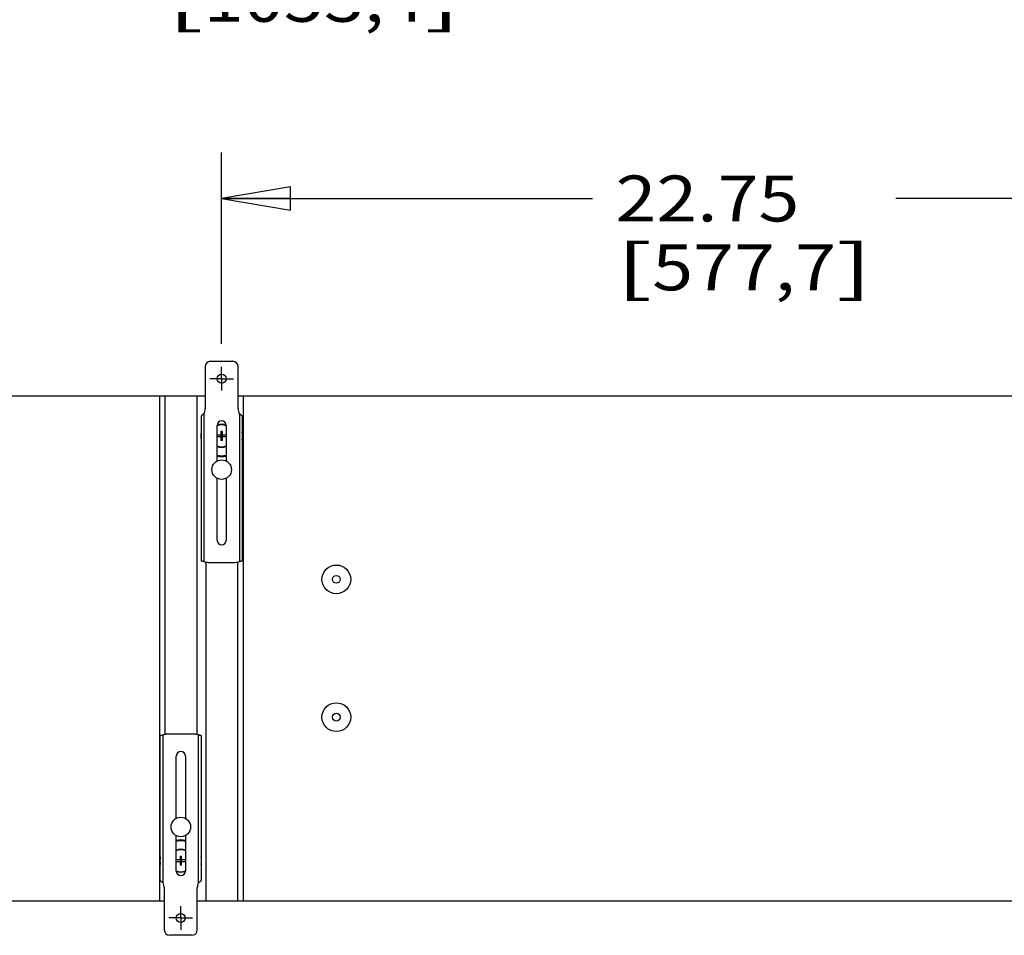
# Model space of a CAD drawing. Units: inches. Extents: x 0 to 17, y 0 to 11.
# Drawn here: x 7.3 to 10, y 3 to 5.5 of the extents above; entities that cross this region are included whole.
import ezdxf
from ezdxf.enums import TextEntityAlignment as Align

# ---------------------------------------------------------------- set-up
doc = ezdxf.new("R2010")
doc.units = ezdxf.units.IN
doc.header["$LTSCALE"] = 0.935
doc.header["$MEASUREMENT"] = 0
doc.linetypes.add('CENTER', pattern=[0.6, 0.375, -0.075, 0.075, -0.075])
doc.layers.get('0').update_dxf_attribs({"linetype": 'CONTINUOUS'})
doc.layers.add('02___PRT_ALL_AXES', color=7, linetype='CONTINUOUS')
doc.styles.get("Standard").update_dxf_attribs({"font": 'bluprnt.ttf'})
doc.dimstyles.new('DIMSTYLE_1', dxfattribs={"dimtxt": 0.125, "dimasz": 0.1875, "dimexe": 0.125, "dimexo": 0.0625, "dimgap": 0.0625, "dimtad": 0, "dimtih": 1, "dimtoh": 1, "dimlfac": 8, "dimzin": 4, "dimdsep": 46, "dimtxsty": 'Standard', "dimblk": 'CLOSED', "dimblk1": 'CLOSED', "dimblk2": 'CLOSED', "dimcen": 0.09, "dimadec": 3, "dimazin": 1, "dimtfac": 1, "dimtdec": 3, "dimtofl": 0, "dimtmove": 0, "dimatfit": 3, "dimldrblk": 'CLOSED', "dimfxl": 0, "dimtolj": 1, "dimtzin": 4, "dimarcsym": 0})

# ---------------------------------------------------------------- blocks, each defined once
blk = doc.blocks.new('_CLOSED')
at = {"color": 0, "linetype": 'ByBlock'}
for p, q in [((0, 0), (-1, 0.167)), ((-1, 0.167), (-1, -0.167)), ((-1, -0.167), (0, 0)), ((-1, 0), (0, 0))]:
    blk.add_line(p, q, dxfattribs=at)
blk = doc.blocks.new('*D15')
at = {"color": 7, "linetype": 'Continuous'}
for p, q in [((7.8623, 4.6176), (7.8623, 5.1383)), ((10.7056, 4.6176), (10.7056, 5.1383)), ((7.8623, 5.0133), (8.8714, 5.0133)), ((10.7056, 5.0133), (9.6964, 5.0133))]:
    blk.add_line(p, q, dxfattribs=at)
at = {"color": 7, "linetype": 'Continuous', "xscale": 0.1875, "yscale": 0.1875, "zscale": 0.1875, "rotation": 180}
blk.add_blockref('_CLOSED', (7.8623, 5.0133), dxfattribs=at)
at = {"color": 7, "linetype": 'Continuous', "xscale": 0.1875, "yscale": 0.1875, "zscale": 0.1875}
blk.add_blockref('_CLOSED', (10.7056, 5.0133), dxfattribs=at)
at = {"color": 7, "linetype": 'Continuous'}
for s, p, p2 in [('22.75', (8.9339, 4.9508), (9.4339, 4.9508)), ('[', (8.9339, 4.7633), (9.0339, 4.7633)), ('577,7', (9.0339, 4.7633), (9.5339, 4.7633)), (']', (9.5339, 4.7633), (9.6339, 4.7633))]:
    blk.add_text(s, height=0.125, dxfattribs=at).set_placement(p, p2, align=Align.FIT)
blk = doc.blocks.new('*D16')
at = {"color": 7, "linetype": 'Continuous'}
for p, q in [((5.5213, 4.8101), (5.5213, 5.8693)), ((10.7056, 4.6176), (10.7056, 5.8693)), ((5.5213, 5.7443), (7.6509, 5.7443)), ((10.7056, 5.7443), (8.5759, 5.7443))]:
    blk.add_line(p, q, dxfattribs=at)
at = {"color": 7, "linetype": 'Continuous', "xscale": 0.1875, "yscale": 0.1875, "zscale": 0.1875, "rotation": 180}
blk.add_blockref('_CLOSED', (5.5213, 5.7443), dxfattribs=at)
at = {"color": 7, "linetype": 'Continuous', "xscale": 0.1875, "yscale": 0.1875, "zscale": 0.1875}
blk.add_blockref('_CLOSED', (10.7056, 5.7443), dxfattribs=at)
at = {"color": 7, "linetype": 'Continuous'}
for s, p, p2 in [('41.47', (7.7134, 5.6818), (8.2134, 5.6818)), ('[', (7.7134, 5.4943), (7.8134, 5.4943)), (']', (8.4134, 5.4943), (8.5134, 5.4943)), ('1053,4', (7.8134, 5.4943), (8.4134, 5.4943))]:
    blk.add_text(s, height=0.125, dxfattribs=at).set_placement(p, p2, align=Align.FIT)

msp = doc.modelspace()

# ---------------------------------------------------------------- linework, layer by layer
at = {"color": 7, "linetype": 'Continuous'}
for p, q in [((7.8173, 4.5553), (7.8173, 4.4405)), ((7.8323, 4.5703), (7.8923, 4.5703)), ((7.9073, 4.4405), (7.9073, 4.5553)), ((5.5769, 4.4766), (7.8173, 4.4766)), ((7.6928, 4.4766), (7.6928, 3.1016)), ((7.9073, 4.4766), (10.6606, 4.4766)), ((7.9206, 4.4766), (7.9206, 3.1016)), ((7.8067, 4.4209), (7.8067, 4.0266)), ((7.9179, 4.4209), (7.9179, 4.0266)), ((7.8498, 4.2987), (7.8498, 4.3953)), ((7.8748, 4.3953), (7.8748, 4.2987)), ((7.8603, 4.3693), (7.8498, 4.3693)), ((7.8603, 4.3798), (7.8603, 4.3693)), ((7.8603, 4.3798), (7.8644, 4.3798)), ((7.8603, 4.3651), (7.8644, 4.3693)), ((7.8603, 4.3693), (7.8644, 4.3651)), ((7.8644, 4.3693), (7.8644, 4.3798)), ((7.8748, 4.3693), (7.8644, 4.3693)), ((7.8498, 4.3651), (7.8603, 4.3651)), ((7.8603, 4.3651), (7.8603, 4.3546)), ((7.8644, 4.3546), (7.8603, 4.3546)), ((7.8644, 4.3546), (7.8644, 4.3651)), ((7.8644, 4.3651), (7.8748, 4.3651)), ((7.8498, 4.0828), (7.8498, 4.2519)), ((7.8748, 4.2519), (7.8748, 4.0828)), ((7.8254, 4.0228), (7.8992, 4.0228)), ((7.6954, 3.1572), (7.6954, 3.5515)), ((7.7879, 3.5553), (7.7142, 3.5553)), ((7.8067, 3.5515), (7.8067, 3.1572)), ((7.7386, 3.3262), (7.7386, 3.4953)), ((7.7636, 3.4953), (7.7636, 3.3262)), ((7.7386, 3.1828), (7.7386, 3.2794)), ((7.7636, 3.2794), (7.7636, 3.1828)), ((7.749, 3.2236), (7.7531, 3.2236)), ((7.749, 3.2236), (7.749, 3.213)), ((7.7531, 3.213), (7.7531, 3.2236)), ((7.749, 3.213), (7.7386, 3.213)), ((7.7386, 3.2089), (7.749, 3.2089)), ((7.749, 3.213), (7.7531, 3.2089)), ((7.749, 3.2089), (7.7531, 3.213)), ((7.749, 3.2089), (7.749, 3.1983)), ((7.7531, 3.1983), (7.749, 3.1983)), ((7.7636, 3.213), (7.7531, 3.213)), ((7.7531, 3.2089), (7.7636, 3.2089)), ((7.7531, 3.1983), (7.7531, 3.2089)), ((7.7061, 3.1376), (7.7061, 3.0228)), ((7.7961, 3.0228), (7.7961, 3.1376)), ((5.4657, 3.1016), (7.7061, 3.1016)), ((7.7961, 3.1016), (10.5498, 3.1016)), ((7.7811, 3.0078), (7.7211, 3.0078))]:
    msp.add_line(p, q, dxfattribs=at)
at = {"color": 9, "linetype": 'Continuous'}
for p, q in [((7.8142, 4.4269), (7.8142, 4.0249)), ((7.9104, 4.4269), (7.9104, 4.0249)), ((7.7029, 3.1513), (7.7029, 3.5532)), ((7.7992, 3.1513), (7.7992, 3.5532))]:
    msp.add_line(p, q, dxfattribs=at)
at = {"color": 7, "linetype": 'Continuous'}
for centre in [(7.8623, 4.5228), (7.7511, 3.0553)]:
    msp.add_circle(centre, 0.0123, dxfattribs=at)
for centre, radius, start, end in [((7.8323, 4.5553), 0.015, 90, 180), ((7.8923, 4.5553), 0.015, 0, 90), ((7.7861, 4.4405), 0.0312, 334.1581, 360), ((7.9386, 4.4405), 0.0312, 180, 205.8419), ((7.8623, 4.3953), 0.0125, 0, 180), ((7.8623, 4.3672), 0.0312, 66.4627, 113.5373), ((7.8623, 4.3672), 0.0312, 246.4154, 293.5846), ((7.8623, 4.3672), 0.0541, 256.6309, 283.3703), ((7.8623, 4.0828), 0.0125, 180, 360), ((7.8254, 4.0541), 0.0312, 248.8998, 270), ((7.8992, 4.0541), 0.0312, 270, 291.1002), ((7.7142, 3.5241), 0.0312, 90, 111.1002), ((7.7879, 3.5241), 0.0312, 68.8998, 90), ((7.7511, 3.4953), 0.0125, 0, 180), ((7.7511, 3.2109), 0.0541, 76.6303, 103.3715), ((7.7511, 3.2109), 0.0312, 66.4154, 113.5846), ((7.7511, 3.1828), 0.0125, 180, 360), ((7.7511, 3.2109), 0.0312, 246.4627, 293.5373), ((7.6748, 3.1376), 0.0312, 0, 25.8419), ((7.8273, 3.1376), 0.0312, 154.1581, 180), ((7.7211, 3.0228), 0.015, 180, 270), ((7.7811, 3.0228), 0.015, 270, 360)]:
    msp.add_arc(centre, radius, start, end, dxfattribs=at)
at = {"color": 9, "linetype": 'Continuous'}
for centre, start, end in [((7.8623, 4.3672), 65.3723, 114.6275), ((7.8623, 4.3672), 245.3723, 294.6275), ((7.7511, 3.2109), 65.3723, 114.6275), ((7.7511, 3.2109), 245.3723, 294.6275)]:
    msp.add_arc(centre, 0.03, start, end, dxfattribs=at)
at = {"color": 7, "linetype": 'Continuous'}
for points, knots in [([(7.8142, 4.4269), (7.8134, 4.4263), (7.8121, 4.4256), (7.8105, 4.4246), (7.8093, 4.4238), (7.8084, 4.4232), (7.8078, 4.4227), (7.8074, 4.4224), (7.8071, 4.422), (7.8069, 4.4216), (7.8067, 4.4213), (7.8067, 4.421), (7.8067, 4.4209)], [0, 0, 0, 0, 0.301238, 0.450852, 0.593204, 0.72287, 0.781294, 0.834715, 0.88285, 0.925835, 0.964372, 1, 1, 1, 1]), ([(7.9179, 4.4209), (7.9179, 4.421), (7.9179, 4.4213), (7.9178, 4.4216), (7.9175, 4.422), (7.9172, 4.4224), (7.9168, 4.4227), (7.9162, 4.4232), (7.9153, 4.4238), (7.9142, 4.4246), (7.9125, 4.4256), (7.9113, 4.4263), (7.9104, 4.4269)], [0, 0, 0, 0, 0.035628, 0.074165, 0.11715, 0.165285, 0.218706, 0.27713, 0.406796, 0.549148, 0.698762, 1, 1, 1, 1]), ([(7.8142, 4.0249), (7.8137, 4.025), (7.8127, 4.0251), (7.8113, 4.0253), (7.81, 4.0255), (7.809, 4.0257), (7.8084, 4.0258), (7.8079, 4.0259), (7.8076, 4.026), (7.8073, 4.0262), (7.807, 4.0263), (7.8068, 4.0264), (7.8067, 4.0265), (7.8067, 4.0266), (7.8067, 4.0266)], [0, 0, 0, 0, 0.192871, 0.377065, 0.545489, 0.692282, 0.755923, 0.812467, 0.861613, 0.903123, 0.936935, 0.963453, 0.983698, 1, 1, 1, 1]), ([(7.9179, 4.0266), (7.9179, 4.0266), (7.9179, 4.0265), (7.9178, 4.0264), (7.9176, 4.0263), (7.9174, 4.0262), (7.9171, 4.026), (7.9167, 4.0259), (7.9163, 4.0258), (7.9156, 4.0257), (7.9146, 4.0255), (7.9133, 4.0253), (7.9119, 4.0251), (7.9109, 4.025), (7.9104, 4.0249)], [0, 0, 0, 0, 0.016302, 0.036547, 0.063065, 0.096877, 0.138387, 0.187533, 0.244077, 0.307718, 0.454511, 0.622935, 0.807129, 1, 1, 1, 1]), ([(7.6954, 3.5515), (7.6954, 3.5515), (7.6955, 3.5516), (7.6956, 3.5517), (7.6958, 3.5519), (7.696, 3.552), (7.6963, 3.5521), (7.6967, 3.5522), (7.6971, 3.5523), (7.6978, 3.5525), (7.6988, 3.5526), (7.7001, 3.5528), (7.7015, 3.553), (7.7024, 3.5532), (7.7029, 3.5532)], [0, 0, 0, 0, 0.016302, 0.036547, 0.063065, 0.096877, 0.138387, 0.187533, 0.244077, 0.307718, 0.454511, 0.622935, 0.807129, 1, 1, 1, 1]), ([(7.7992, 3.5532), (7.7997, 3.5532), (7.8007, 3.553), (7.8021, 3.5528), (7.8034, 3.5526), (7.8043, 3.5525), (7.805, 3.5523), (7.8055, 3.5522), (7.8058, 3.5521), (7.8061, 3.552), (7.8064, 3.5519), (7.8065, 3.5517), (7.8067, 3.5516), (7.8067, 3.5515), (7.8067, 3.5515)], [0, 0, 0, 0, 0.192871, 0.377065, 0.545489, 0.692282, 0.755923, 0.812467, 0.861613, 0.903123, 0.936935, 0.963453, 0.983698, 1, 1, 1, 1]), ([(7.6954, 3.1572), (7.6954, 3.1571), (7.6955, 3.1568), (7.6956, 3.1565), (7.6959, 3.1561), (7.6962, 3.1558), (7.6966, 3.1554), (7.6972, 3.1549), (7.6981, 3.1543), (7.6992, 3.1536), (7.7009, 3.1526), (7.7021, 3.1518), (7.7029, 3.1513)], [0, 0, 0, 0, 0.035628, 0.074165, 0.11715, 0.165285, 0.218706, 0.27713, 0.406796, 0.549148, 0.698762, 1, 1, 1, 1]), ([(7.7992, 3.1513), (7.8, 3.1518), (7.8013, 3.1526), (7.8029, 3.1536), (7.8041, 3.1543), (7.805, 3.1549), (7.8056, 3.1554), (7.806, 3.1558), (7.8063, 3.1561), (7.8065, 3.1565), (7.8067, 3.1568), (7.8067, 3.1571), (7.8067, 3.1572)], [0, 0, 0, 0, 0.301238, 0.450852, 0.593204, 0.72287, 0.781294, 0.834715, 0.88285, 0.925835, 0.964372, 1, 1, 1, 1])]:
    msp.add_open_spline(points, degree=3, knots=knots, dxfattribs=at)
at = {"layer": '02___PRT_ALL_AXES', "color": 7, "linetype": 'CENTER'}
for p, q in [((7.8623, 4.5228), (7.8623, 4.5551)), ((7.8623, 4.5228), (7.83, 4.5228)), ((7.8623, 4.5228), (7.8623, 4.4905)), ((7.8623, 4.5228), (7.8946, 4.5228)), ((7.7511, 3.0553), (7.7511, 3.0876)), ((7.7511, 3.0553), (7.7188, 3.0553)), ((7.7511, 3.0553), (7.7834, 3.0553)), ((7.7511, 3.0553), (7.7511, 3.023))]:
    msp.add_line(p, q, dxfattribs=at)
at = {"layer": '02___PRT_ALL_AXES', "color": 7, "linetype": 'Continuous'}
for p, q in [((7.7078, 4.4766), (7.7078, 3.5553)), ((7.7943, 4.4766), (7.7943, 3.5553)), ((7.8191, 4.0228), (7.8191, 3.1016)), ((7.9056, 4.0228), (7.9056, 3.1016))]:
    msp.add_line(p, q, dxfattribs=at)
for centre, radius in [((7.8623, 4.2753), 0.0266), ((8.1743, 3.9766), 0.0391), ((8.1743, 3.9766), 0.0106), ((8.1743, 3.6016), 0.0391), ((8.1743, 3.6016), 0.0106), ((7.7511, 3.3028), 0.0266)]:
    msp.add_circle(centre, radius, dxfattribs=at)
for centre, start, end in [((7.8623, 4.3672), 169.7353, 190.2647), ((7.8623, 4.3672), 349.7353, 10.2647), ((7.8623, 4.3672), 257.2212, 282.7788), ((7.7511, 3.2109), 77.2212, 102.7788), ((7.7511, 3.2109), 169.7353, 190.2647), ((7.7511, 3.2109), 349.7353, 10.2647)]:
    msp.add_arc(centre, 0.0566, start, end, dxfattribs=at)

# ---------------------------------------------------------------- dimensions: what is measured, and where the dimension line sits
at = {"color": 7, "linetype": 'Continuous'}
for base, p2, picture, middle in [((5.5213, 5.7443), (5.5213, 4.7476), '*D16', (8.1134, 5.6505)), ((7.8623, 5.0133), (7.8623, 4.5551), '*D15', (9.2839, 4.9195))]:
    dim = msp.add_linear_dim(base=base, p1=(10.7056, 4.5551), p2=p2, angle=180, text='<>\\P[]', dimstyle='DIMSTYLE_1', dxfattribs=at)
    dim.commit()
    dim.dimension.update_dxf_attribs({"geometry": picture, "text_midpoint": middle, "dimtype": 160})

doc.saveas('drawing.dxf')
